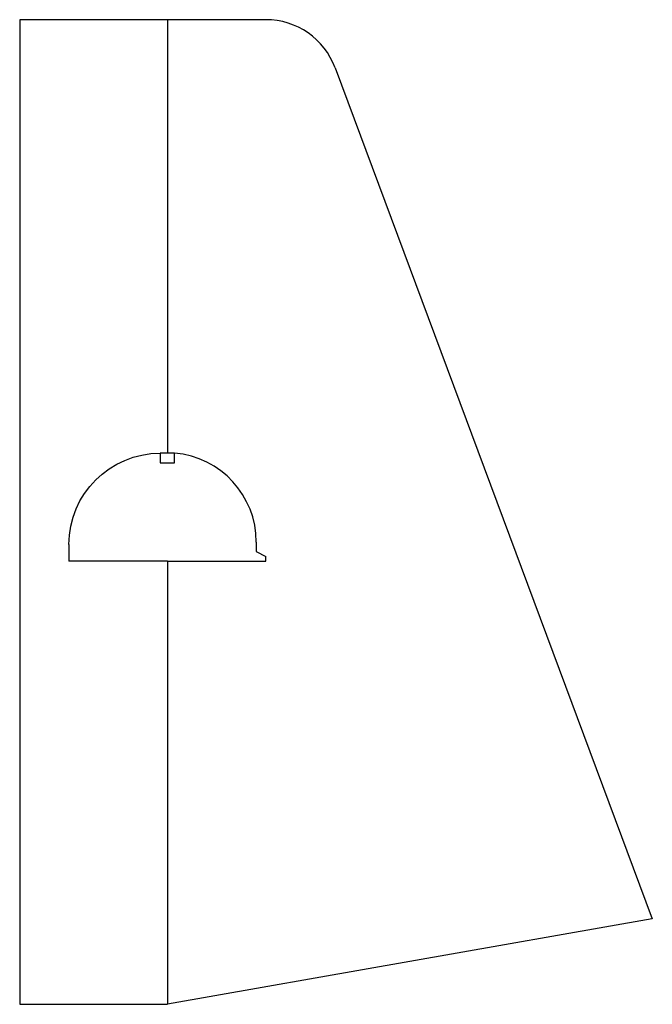
# Model space of a CAD drawing. Extents: x 0 to 128, y 0 to 200.
import ezdxf

# ---------------------------------------------------------------- set-up
doc = ezdxf.new("R2010")
doc.units = 0
doc.header["$MEASUREMENT"] = 0
doc.layers.add('CREASE', color=7, linetype='CONTINUOUS')
doc.layers.add('THRU-CUT', color=7, linetype='CONTINUOUS')

msp = doc.modelspace()

# ---------------------------------------------------------------- linework, layer by layer
at = {"layer": 'CREASE', "color": 3}
for p, q in [((30, 200), (30, 111.95)), ((30, 90), (10, 90)), ((30, 90), (30, 0))]:
    msp.add_line(p, q, dxfattribs=at)
at = {"layer": 'THRU-CUT', "color": 5}
for p, q in [((50, 200), (0, 200)), ((0, 200), (0, 0)), ((64.06, 190.24), (128.48, 17.36)), ((31.46, 111.95), (28.54, 111.95)), ((28.54, 111.95), (28.54, 110)), ((31.46, 110), (31.46, 111.95)), ((28.54, 110), (31.46, 110)), ((10, 93.41), (10, 90)), ((48.05, 93.9), (48.05, 91.95)), ((48.05, 91.95), (50, 90.98)), ((50, 90), (50, 90.98)), ((30, 90), (50, 90)), ((128.48, 17.36), (30, 0)), ((0, 0), (30, 0))]:
    msp.add_line(p, q, dxfattribs=at)
for centre, radius, start, end in [((50, 185), 15, 20.439, 90), ((29.94, 93.9), 18.11, 0, 85.1645)]:
    msp.add_arc(centre, radius, start, end, dxfattribs=at)
at = {"layer": 'THRU-CUT', "color": 5, "extrusion": (0, 0, -1)}
msp.add_arc((-28.54, 93.41), 18.54, 0, 90, dxfattribs=at)

doc.saveas('drawing.dxf')
